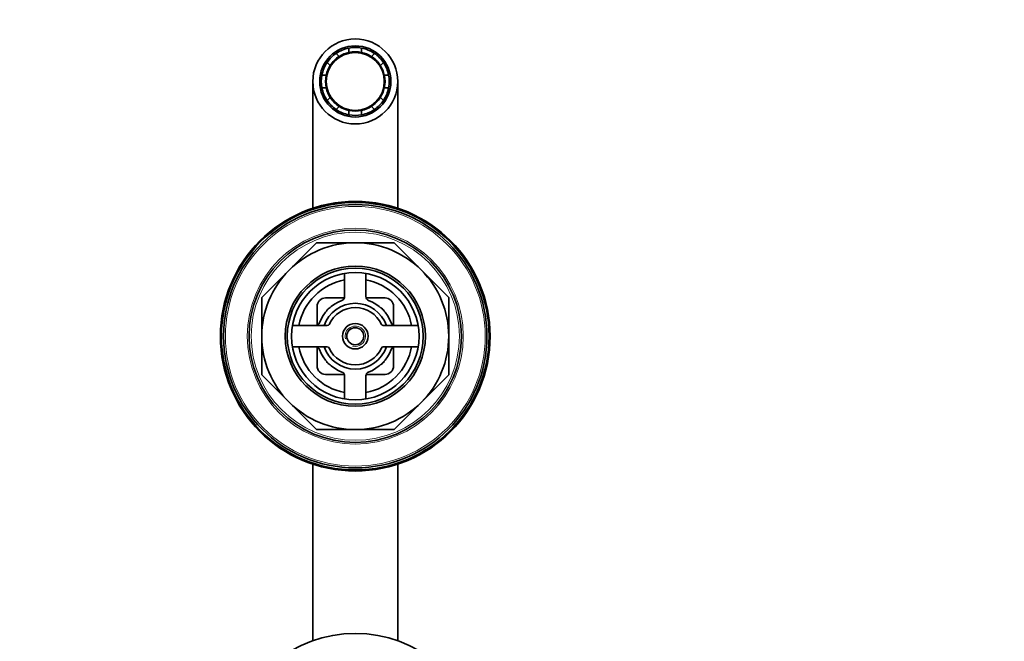
# Model space of a CAD drawing. Units: millimetres. Extents: x 0 to 1478, y 0 to 1758.
# Drawn here: x 603 to 834, y 1611 to 1758 of the extents above; entities that cross this region are included whole.
import ezdxf
from ezdxf import colors
from ezdxf.entities.mleader import LeaderData, LeaderLine
from ezdxf.math import Vec2, Vec3

# ---------------------------------------------------------------- set-up
doc = ezdxf.new("R2010")
doc.units = ezdxf.units.MM
doc.layers.add('DV2_Défaut', color=7, linetype='Continuous')
doc.layers.add('Défaut', color=7, linetype='Continuous')

# ---------------------------------------------------------------- blocks, each defined once
blk = doc.blocks.new('_DOT')
at = {"color": 0}
blk.add_line((0, 0), (-1, 0), dxfattribs=at)
at = {"color": 0, "const_width": 0.333}
blk.add_lwpolyline([(-0.1665, 0, 1), (0.1665, 0, 1)], format="xyb", close=True, dxfattribs=at)
blk = doc.blocks.new('SE1')
at = {"layer": 'DV2_Défaut', "color": 7, "linetype": 'Continuous', "lineweight": 35}
for p, q in [((680.2, 1750.12), (680.2, 1751.14)), ((683.2, 1751.14), (683.2, 1750.12)), ((675.81, 1747.06), (675.09, 1747.78)), ((677.21, 1749.9), (677.93, 1749.18)), ((685.48, 1749.18), (686.2, 1749.9)), ((688.32, 1747.78), (687.6, 1747.06)), ((671.7, 1743.28), (671.7, 1713.42)), ((673.84, 1744.78), (674.87, 1744.78)), ((688.54, 1744.78), (689.56, 1744.78)), ((691.7, 1713.42), (691.7, 1743.28)), ((674.87, 1741.78), (673.84, 1741.78)), ((689.56, 1741.78), (688.54, 1741.78)), ((675.09, 1738.79), (675.81, 1739.51)), ((687.6, 1739.51), (688.32, 1738.79)), ((677.93, 1737.39), (677.21, 1736.66)), ((680.2, 1735.42), (680.2, 1736.44)), ((683.2, 1736.44), (683.2, 1735.42)), ((686.2, 1736.66), (685.48, 1737.39)), ((666.15, 1698.84), (672.59, 1705.28)), ((672.59, 1705.28), (681.7, 1705.28)), ((681.7, 1705.28), (690.82, 1705.28)), ((690.82, 1705.28), (697.26, 1698.84)), ((659.7, 1692.39), (666.15, 1698.84)), ((679.2, 1698.07), (679.2, 1692.65)), ((684.2, 1692.65), (684.2, 1698.07)), ((697.26, 1698.84), (703.7, 1692.39)), ((659.7, 1683.28), (659.7, 1692.39)), ((674.7, 1692.28), (679.13, 1692.28)), ((684.27, 1692.28), (688.7, 1692.28)), ((703.7, 1692.39), (703.7, 1683.28)), ((672.7, 1685.85), (672.7, 1690.28)), ((690.7, 1690.28), (690.7, 1685.85)), ((666.91, 1685.78), (675.1, 1685.78)), ((688.3, 1685.78), (696.49, 1685.78)), ((659.7, 1674.17), (659.7, 1683.28)), ((703.7, 1683.28), (703.7, 1674.17)), ((675.1, 1680.78), (666.91, 1680.78)), ((672.7, 1676.28), (672.7, 1680.71)), ((696.49, 1680.78), (688.3, 1680.78)), ((690.7, 1680.71), (690.7, 1676.28)), ((666.15, 1667.73), (659.7, 1674.17)), ((679.13, 1674.28), (674.7, 1674.28)), ((679.2, 1673.91), (679.2, 1668.49)), ((684.2, 1668.49), (684.2, 1673.91)), ((688.7, 1674.28), (684.27, 1674.28)), ((703.7, 1674.17), (697.26, 1667.73)), ((672.59, 1661.28), (666.15, 1667.73)), ((697.26, 1667.73), (690.82, 1661.28)), ((681.7, 1661.28), (672.59, 1661.28)), ((690.82, 1661.28), (681.7, 1661.28)), ((671.7, 1653.15), (671.7, 1611.57)), ((691.7, 1611.57), (691.7, 1653.15))]:
    blk.add_line(p, q, dxfattribs=at)
for centre, radius in [((681.7, 1743.28), 10), ((681.7, 1743.28), 8.38), ((681.7, 1743.28), 6.83), ((681.7, 1683.28), 31.75), ((681.7, 1683.28), 31.5), ((681.7, 1683.28), 31), ((681.7, 1683.28), 25), ((681.7, 1683.28), 16.5), ((681.7, 1683.28), 16), ((681.7, 1683.28), 15), ((681.7, 1683.28), 3), ((681.7, 1683.28), 2)]:
    blk.add_circle(centre, radius, dxfattribs=at)
at = {"layer": 'DV2_Défaut', "color": 7, "linetype": 'Continuous', "lineweight": 18}
for radius in [30.58, 25.42, 24.5]:
    blk.add_circle((681.7, 1683.28), radius, dxfattribs=at)
at = {"layer": 'DV2_Défaut', "color": 7, "linetype": 'Continuous', "lineweight": 35}
for centre, radius, start, end in [((681.7, 1743.28), 8, 100.8069, 124.1931), ((681.7, 1743.28), 7, 102.3736, 122.6264), ((681.7, 1743.28), 8, 79.1931, 100.8069), ((681.7, 1743.28), 7, 77.6264, 102.3736), ((681.7, 1743.28), 8, 55.8069, 79.1931), ((681.7, 1743.28), 7, 57.3736, 77.6264), ((681.7, 1743.28), 8, 145.8069, 169.1931), ((681.7, 1743.28), 8, 124.1931, 145.8069), ((681.7, 1743.28), 7, 122.6264, 147.3736), ((681.7, 1743.28), 7, 32.6264, 57.3736), ((681.7, 1743.28), 8, 34.1931, 55.8069), ((681.7, 1743.28), 8, 10.8069, 34.1931), ((681.7, 1743.28), 7, 147.3736, 167.6264), ((681.7, 1743.28), 7, 12.3736, 32.6264), ((681.7, 1743.28), 8, 169.1931, 190.8069), ((681.7, 1743.28), 7, 167.6264, 192.3736), ((681.7, 1743.28), 7, 347.6264, 12.3736), ((681.7, 1743.28), 8, 349.1931, 10.8069), ((681.7, 1743.28), 8, 190.8069, 214.1931), ((681.7, 1743.28), 7, 192.3736, 212.6264), ((681.7, 1743.28), 7, 327.3736, 347.6264), ((681.7, 1743.28), 8, 325.8069, 349.1931), ((681.7, 1743.28), 8, 214.1931, 235.8069), ((681.7, 1743.28), 7, 212.6264, 237.3736), ((681.7, 1743.28), 7, 302.6264, 327.3736), ((681.7, 1743.28), 8, 304.1931, 325.8069), ((681.7, 1743.28), 8, 235.8069, 259.1931), ((681.7, 1743.28), 7, 237.3736, 257.6264), ((681.7, 1743.28), 7, 257.6264, 282.3736), ((681.7, 1743.28), 7, 282.3736, 302.6264), ((681.7, 1743.28), 8, 280.8069, 304.1931), ((681.7, 1743.28), 8, 259.1931, 280.8069), ((681.7, 1683.28), 22, 90, 135), ((681.7, 1683.28), 22, 45, 90), ((681.7, 1683.28), 22, 135, 180), ((681.7, 1683.28), 22, 0, 45), ((681.7, 1683.28), 13.5, 100.6719, 169.3281), ((681.7, 1683.28), 13.5, 10.6719, 79.3281), ((674.7, 1690.28), 2, 90, 180), ((678.2, 1692.65), 1, 290.4873, 0), ((685.2, 1692.65), 1, 180, 249.5127), ((688.7, 1690.28), 2, 0, 90), ((681.7, 1683.28), 9, 110.4873, 159.5127), ((681.7, 1683.28), 7.75, 18.8191, 161.1809), ((676.7, 1688.28), 2, 117.6679, 152.3321), ((681.7, 1683.28), 6.75, 24.4433, 155.5567), ((681.7, 1683.28), 9, 20.4873, 69.5127), ((686.7, 1688.28), 2, 27.6679, 62.3321), ((672.34, 1686.78), 1, 270, 339.5127), ((675.1, 1686.28), 0.5, 270, 335.5567), ((688.3, 1686.28), 0.5, 204.4433, 270), ((691.07, 1686.78), 1, 200.4873, 270), ((681.7, 1683.28), 22, 180, 225), ((681.7, 1683.28), 22, 315, 0), ((681.7, 1683.28), 13.5, 190.6719, 259.3281), ((672.34, 1679.78), 1, 20.4873, 90), ((681.7, 1683.28), 7.75, 198.8191, 341.1809), ((675.1, 1680.28), 0.5, 24.4433, 90), ((681.7, 1683.28), 6.75, 204.4433, 335.5567), ((681.7, 1683.28), 13.5, 280.6719, 349.3281), ((688.3, 1680.28), 0.5, 90, 155.5567), ((691.07, 1679.78), 1, 90, 159.5127), ((681.7, 1683.28), 9, 200.4873, 249.5127), ((681.7, 1683.28), 9, 290.4873, 339.5127), ((674.7, 1676.28), 2, 180, 270), ((676.7, 1678.28), 2, 207.6679, 242.3321), ((686.7, 1678.28), 2, 297.6679, 332.3321), ((688.7, 1676.28), 2, 270, 0), ((678.2, 1673.91), 1, 0, 69.5127), ((685.2, 1673.91), 1, 110.4873, 180), ((681.7, 1683.28), 22, 225, 270), ((681.7, 1683.28), 22, 270, 315), ((681.7, 1583.28), 30, 10.564, 169.436)]:
    blk.add_arc(centre, radius, start, end, dxfattribs=at)
at = {"layer": 'DV2_Défaut', "color": 7, "linetype": 'Continuous', "lineweight": 18}
blk.add_arc((681.7, 1683.28), 2.39, 255, 195, dxfattribs=at)

msp = doc.modelspace()

# ---------------------------------------------------------------- block references
at = {"layer": 'Défaut'}
msp.add_blockref('SE1', (0, 0), dxfattribs=at)

# ---------------------------------------------------------------- leaders
at = {"layer": 'Défaut', "color": 7, "linetype": 'Continuous', "lineweight": 18}
ml = msp.add_multileader_mtext('Standard', dxfattribs=at)
ml.set_content('{\\pxsm0.9;\\fSolid Edge ISO|b1||i0||c0|p34;\\W1.;04/05/2023\\P}', color=256)
ml.set_leader_properties()
ml.set_arrow_properties(name='DOT')
ml.build(insert=Vec2(0, 0))
ml.multileader.update_dxf_attribs({"leader_type": 0, "dogleg_length": 0, "arrow_head_size": 12})
ctx = ml.context
ctx.base_point, ctx.char_height, ctx.arrow_head_size, ctx.landing_gap_size = Vec3(1390.41, 1750.71), 12, 12, 4.2
notes = []
notes.append((ctx, [(0, (0, 0, 0), (0, 0), (1, 0), 1, [])]))
ctx.mtext.insert = Vec3(1392.41, 1756.83)
for ctx, leaders in notes:
    for number, flags, end, landing, length, lines in leaders:
        leader = LeaderData()
        leader.index, (leader.has_last_leader_line, leader.has_dogleg_vector, leader.attachment_direction) = number, flags
        leader.last_leader_point, leader.dogleg_vector, leader.dogleg_length = Vec3(end), Vec3(landing), length
        for number, points, colour, breaks in lines:
            line = LeaderLine()
            line.index, line.vertices, line.color, line.breaks = number, Vec3.list(points), colors.encode_raw_color(colour), breaks
            leader.lines.append(line)
        ctx.leaders.append(leader)

doc.saveas('drawing.dxf')
